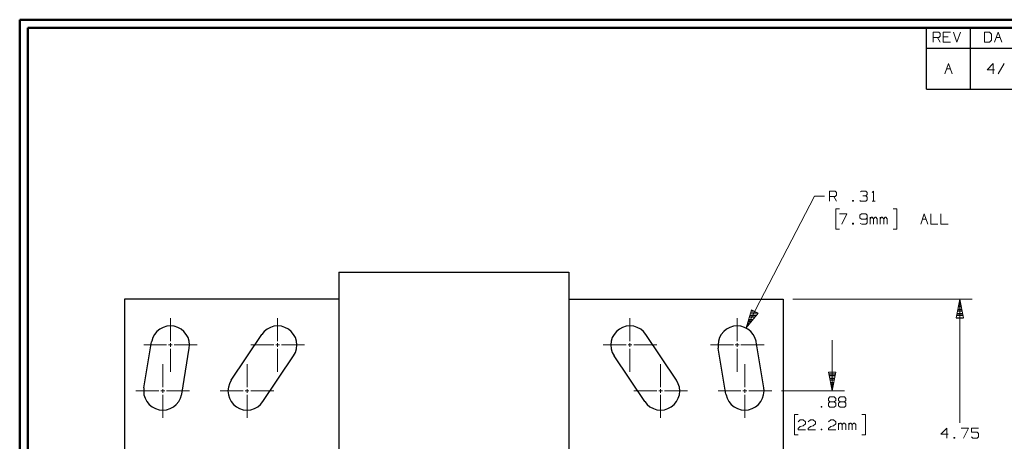
# Model space of a CAD drawing. Units: inches. Extents: x -3.57 to 3.55, y -2.65 to 2.89.
# Drawn here: x -3.57 to 1.02, y 0.79 to 2.76 of the extents above; entities that cross this region are included whole.
import ezdxf

# ---------------------------------------------------------------- set-up
doc = ezdxf.new("R2010")
doc.units = ezdxf.units.IN
doc.header["$MEASUREMENT"] = 0
doc.layers.add('Layer 1', color=7, linetype='Continuous')

msp = doc.modelspace()

# ---------------------------------------------------------------- linework, layer by layer
at = {"layer": 'Layer 1', "lineweight": 50}
for points in [[(-3.5667, 2.7597), (-3.5667, 2.7597), (-3.5667, -2.6458), (-3.5667, -2.6458)], [(3.5521, 2.7597), (3.5521, 2.7597), (-3.5667, 2.7597), (-3.5667, 2.7597)], [(-3.5285, 2.7215), (-3.5285, 2.7215), (-3.5285, -2.6076), (-3.5285, -2.6076)], [(3.5146, 2.7215), (3.5146, 2.7215), (-3.5285, 2.7215), (-3.5285, 2.7215)]]:
    msp.add_open_spline(points, degree=3, dxfattribs=at)
at = {"layer": 'Layer 1', "lineweight": 25}
for points in [[(0.659, 2.6264), (0.659, 2.6264), (0.659, 2.7215), (0.659, 2.7215)], [(0.8646, 2.6264), (0.8646, 2.6264), (0.8646, 2.7215), (0.8646, 2.7215)], [(0.659, 2.4361), (0.659, 2.4361), (0.659, 2.6264), (0.659, 2.6264)], [(0.659, 2.6264), (0.659, 2.6264), (3.5146, 2.6264), (3.5146, 2.6264)], [(0.8646, 2.4361), (0.8646, 2.4361), (0.8646, 2.6264), (0.8646, 2.6264)], [(0.659, 2.4361), (0.659, 2.4361), (3.5146, 2.4361), (3.5146, 2.4361)], [(-2.0792, 1.5819), (-2.0792, 1.5819), (-1.0083, 1.5819), (-1.0083, 1.5819)], [(-2.0792, 1.5819), (-2.0792, 1.5819), (-2.0792, -0.0243), (-2.0792, -0.0243)], [(-1.0083, 1.5819), (-1.0083, 1.5819), (-1.0083, -0.0243), (-1.0083, -0.0243)], [(-2.0792, 1.4569), (-2.0792, 1.4569), (-3.0785, 1.4569), (-3.0785, 1.4569)], [(-3.0785, 1.4569), (-3.0785, 1.4569), (-3.0785, 0.1007), (-3.0785, 0.1007)], [(-1.0083, 1.4569), (-1.0083, 1.4569), (-0.009, 1.4569), (-0.009, 1.4569)], [(-0.009, 1.4569), (-0.009, 1.4569), (-0.009, 0.1007), (-0.009, 0.1007)], [(0.809, 1.4299), (0.809, 1.4299), (0.8194, 1.4299), (0.8194, 1.4299)], [(0.8174, 1.4396), (0.8174, 1.4396), (0.8111, 1.4396), (0.8111, 1.4396)], [(0.8125, 1.45), (0.8125, 1.45), (0.816, 1.45), (0.816, 1.45)], [(-0.1632, 1.3819), (-0.1632, 1.3819), (-0.1319, 1.3819), (-0.1319, 1.3819)], [(-0.1271, 1.3917), (-0.1271, 1.3917), (-0.1597, 1.3917), (-0.1597, 1.3917)], [(-0.1569, 1.4021), (-0.1569, 1.4021), (-0.1451, 1.4021), (-0.1451, 1.4021)], [(0.8299, 1.3799), (0.8299, 1.3799), (0.7986, 1.3799), (0.7986, 1.3799)], [(0.8007, 1.3896), (0.8007, 1.3896), (0.8278, 1.3896), (0.8278, 1.3896)], [(0.8257, 1.4), (0.8257, 1.4), (0.8028, 1.4), (0.8028, 1.4)], [(0.8049, 1.4097), (0.8049, 1.4097), (0.8236, 1.4097), (0.8236, 1.4097)], [(0.8215, 1.4201), (0.8215, 1.4201), (0.8069, 1.4201), (0.8069, 1.4201)], [(-0.1736, 1.3319), (-0.1736, 1.3319), (-0.1785, 1.3319), (-0.1785, 1.3319)], [(-0.1757, 1.3417), (-0.1757, 1.3417), (-0.1653, 1.3417), (-0.1653, 1.3417)], [(-0.1569, 1.3521), (-0.1569, 1.3521), (-0.1722, 1.3521), (-0.1722, 1.3521)], [(-0.1694, 1.3618), (-0.1694, 1.3618), (-0.1486, 1.3618), (-0.1486, 1.3618)], [(-0.1403, 1.3722), (-0.1403, 1.3722), (-0.166, 1.3722), (-0.166, 1.3722)], [(0.7972, 1.3701), (0.7972, 1.3701), (0.8319, 1.3701), (0.8319, 1.3701)], [(-2.5812, 1.0785), (-2.5812, 1.0785), (-2.4389, 1.2924), (-2.4389, 1.2924)], [(-0.5056, 1.0785), (-0.5056, 1.0785), (-0.6486, 1.2924), (-0.6486, 1.2924)], [(-0.1819, 1.3222), (-0.1819, 1.3222), (-0.1819, 1.3222), (-0.1819, 1.3222)], [(-2.9875, 1.0431), (-2.9875, 1.0431), (-2.9521, 1.2576), (-2.9521, 1.2576)], [(-0.0993, 1.0431), (-0.0993, 1.0431), (-0.1354, 1.2576), (-0.1354, 1.2576)], [(-2.8118, 1.0139), (-2.8118, 1.0139), (-2.7764, 1.2285), (-2.7764, 1.2285)], [(-2.4333, 0.9792), (-2.4333, 0.9792), (-2.2903, 1.1931), (-2.2903, 1.1931)], [(-0.6542, 0.9792), (-0.6542, 0.9792), (-0.7972, 1.1931), (-0.7972, 1.1931)], [(-0.2757, 1.0139), (-0.2757, 1.0139), (-0.3111, 1.2285), (-0.3111, 1.2285)], [(0.2035, 1.109), (0.2035, 1.109), (0.2347, 1.109), (0.2347, 1.109)], [(0.2326, 1.0986), (0.2326, 1.0986), (0.2056, 1.0986), (0.2056, 1.0986)], [(0.2069, 1.0889), (0.2069, 1.0889), (0.2313, 1.0889), (0.2313, 1.0889)], [(0.2292, 1.0792), (0.2292, 1.0792), (0.209, 1.0792), (0.209, 1.0792)], [(0.2111, 1.0687), (0.2111, 1.0687), (0.2271, 1.0687), (0.2271, 1.0687)], [(0.225, 1.059), (0.225, 1.059), (0.2132, 1.059), (0.2132, 1.059)], [(0.2153, 1.0486), (0.2153, 1.0486), (0.2229, 1.0486), (0.2229, 1.0486)], [(0.2208, 1.0389), (0.2208, 1.0389), (0.2174, 1.0389), (0.2174, 1.0389)], [(0.2194, 1.0292), (0.2194, 1.0292), (0.2194, 1.0292), (0.2194, 1.0292)]]:
    msp.add_open_spline(points, degree=3, dxfattribs=at)
at = {"layer": 'Layer 1', "lineweight": 13}
for points in [[(0.6896, 2.6542), (0.6896, 2.6542), (0.6896, 2.7014), (0.6896, 2.7014)], [(0.6896, 2.7014), (0.6896, 2.7014), (0.7167, 2.7014), (0.7167, 2.7014)], [(0.7167, 2.6764), (0.7167, 2.6764), (0.6896, 2.6764), (0.6896, 2.6764)], [(0.7097, 2.6764), (0.7097, 2.6764), (0.7229, 2.6542), (0.7229, 2.6542)], [(0.7167, 2.7014), (0.7167, 2.7014), (0.7229, 2.6951), (0.7229, 2.6951)], [(0.7229, 2.6826), (0.7229, 2.6826), (0.7167, 2.6764), (0.7167, 2.6764)], [(0.7229, 2.6951), (0.7229, 2.6951), (0.7229, 2.6826), (0.7229, 2.6826)], [(0.7701, 2.7014), (0.7701, 2.7014), (0.7368, 2.7014), (0.7368, 2.7014)], [(0.7368, 2.7014), (0.7368, 2.7014), (0.7368, 2.6542), (0.7368, 2.6542)], [(0.7604, 2.6799), (0.7604, 2.6799), (0.7368, 2.6799), (0.7368, 2.6799)], [(0.784, 2.7014), (0.784, 2.7014), (0.8007, 2.6542), (0.8007, 2.6542)], [(0.8007, 2.6542), (0.8007, 2.6542), (0.8174, 2.7014), (0.8174, 2.7014)], [(0.9528, 2.7014), (0.9528, 2.7014), (0.9292, 2.7014), (0.9292, 2.7014)], [(0.9292, 2.7014), (0.9292, 2.7014), (0.9292, 2.6542), (0.9292, 2.6542)], [(0.9625, 2.6924), (0.9625, 2.6924), (0.9528, 2.7014), (0.9528, 2.7014)], [(0.9528, 2.6542), (0.9528, 2.6542), (0.9625, 2.6639), (0.9625, 2.6639)], [(0.9625, 2.6639), (0.9625, 2.6639), (0.9625, 2.6924), (0.9625, 2.6924)], [(0.9757, 2.6542), (0.9757, 2.6542), (0.9931, 2.7014), (0.9931, 2.7014)], [(0.984, 2.6764), (0.984, 2.6764), (1.0021, 2.6764), (1.0021, 2.6764)], [(0.9931, 2.7014), (0.9931, 2.7014), (1.0097, 2.6542), (1.0097, 2.6542)], [(0.7368, 2.6542), (0.7368, 2.6542), (0.7701, 2.6542), (0.7701, 2.6542)], [(0.9292, 2.6542), (0.9292, 2.6542), (0.9528, 2.6542), (0.9528, 2.6542)], [(0.7444, 2.5076), (0.7444, 2.5076), (0.7618, 2.5549), (0.7618, 2.5549)], [(0.7528, 2.5299), (0.7528, 2.5299), (0.7708, 2.5299), (0.7708, 2.5299)], [(0.7618, 2.5549), (0.7618, 2.5549), (0.7785, 2.5076), (0.7785, 2.5076)], [(0.9694, 2.5549), (0.9694, 2.5549), (0.9424, 2.5264), (0.9424, 2.5264)], [(0.9424, 2.5264), (0.9424, 2.5264), (0.9764, 2.5264), (0.9764, 2.5264)], [(0.9694, 2.5076), (0.9694, 2.5076), (0.9694, 2.5549), (0.9694, 2.5549)], [(1.0201, 2.5549), (1.0201, 2.5549), (0.9931, 2.5076), (0.9931, 2.5076)], [(-0.1819, 1.3222), (-0.1819, 1.3222), (0.1375, 1.9368), (0.1375, 1.9368)], [(0.1375, 1.9368), (0.1375, 1.9368), (0.1833, 1.9368), (0.1833, 1.9368)], [(0.2069, 1.9132), (0.2069, 1.9132), (0.2069, 1.9604), (0.2069, 1.9604)], [(0.2069, 1.9604), (0.2069, 1.9604), (0.234, 1.9604), (0.234, 1.9604)], [(0.234, 1.9354), (0.234, 1.9354), (0.2069, 1.9354), (0.2069, 1.9354)], [(0.2271, 1.9354), (0.2271, 1.9354), (0.2403, 1.9132), (0.2403, 1.9132)], [(0.234, 1.9604), (0.234, 1.9604), (0.2403, 1.9542), (0.2403, 1.9542)], [(0.2403, 1.9417), (0.2403, 1.9417), (0.234, 1.9354), (0.234, 1.9354)], [(0.2403, 1.9542), (0.2403, 1.9542), (0.2403, 1.9417), (0.2403, 1.9417)], [(0.3521, 1.9569), (0.3521, 1.9569), (0.3556, 1.9604), (0.3556, 1.9604)], [(0.3556, 1.9604), (0.3556, 1.9604), (0.3757, 1.9604), (0.3757, 1.9604)], [(0.3618, 1.9382), (0.3618, 1.9382), (0.3757, 1.9382), (0.3757, 1.9382)], [(0.3757, 1.9604), (0.3757, 1.9604), (0.3819, 1.9542), (0.3819, 1.9542)], [(0.3757, 1.9382), (0.3757, 1.9382), (0.3819, 1.9444), (0.3819, 1.9444)], [(0.3757, 1.9382), (0.3757, 1.9382), (0.3819, 1.9319), (0.3819, 1.9319)], [(0.3819, 1.9542), (0.3819, 1.9542), (0.3819, 1.9444), (0.3819, 1.9444)], [(0.3819, 1.9319), (0.3819, 1.9319), (0.3819, 1.9194), (0.3819, 1.9194)], [(0.4056, 1.9542), (0.4056, 1.9542), (0.4125, 1.9604), (0.4125, 1.9604)], [(0.4125, 1.9604), (0.4125, 1.9604), (0.4125, 1.9132), (0.4125, 1.9132)], [(0.3181, 1.9167), (0.3181, 1.9167), (0.3146, 1.9167), (0.3146, 1.9167)], [(0.3146, 1.9167), (0.3146, 1.9167), (0.3146, 1.9132), (0.3146, 1.9132)], [(0.3146, 1.9132), (0.3146, 1.9132), (0.3181, 1.9132), (0.3181, 1.9132)], [(0.3181, 1.9132), (0.3181, 1.9132), (0.3181, 1.9167), (0.3181, 1.9167)], [(0.3521, 1.9132), (0.3521, 1.9132), (0.3486, 1.9167), (0.3486, 1.9167)], [(0.3757, 1.9132), (0.3757, 1.9132), (0.3521, 1.9132), (0.3521, 1.9132)], [(0.3819, 1.9194), (0.3819, 1.9194), (0.3757, 1.9132), (0.3757, 1.9132)], [(0.4056, 1.9132), (0.4056, 1.9132), (0.4194, 1.9132), (0.4194, 1.9132)], [(0.2542, 1.8778), (0.2542, 1.8778), (0.2368, 1.8778), (0.2368, 1.8778)], [(0.2368, 1.8778), (0.2368, 1.8778), (0.2368, 1.7833), (0.2368, 1.7833)], [(0.2542, 1.8542), (0.2542, 1.8542), (0.2875, 1.8542), (0.2875, 1.8542)], [(0.2875, 1.8542), (0.2875, 1.8542), (0.2639, 1.8069), (0.2639, 1.8069)], [(0.3556, 1.8542), (0.3556, 1.8542), (0.3486, 1.8479), (0.3486, 1.8479)], [(0.3486, 1.8479), (0.3486, 1.8479), (0.3486, 1.8354), (0.3486, 1.8354)], [(0.3486, 1.8354), (0.3486, 1.8354), (0.3556, 1.8292), (0.3556, 1.8292)], [(0.3757, 1.8542), (0.3757, 1.8542), (0.3556, 1.8542), (0.3556, 1.8542)], [(0.3819, 1.8479), (0.3819, 1.8479), (0.3757, 1.8542), (0.3757, 1.8542)], [(0.3757, 1.8292), (0.3757, 1.8292), (0.3819, 1.8354), (0.3819, 1.8354)], [(0.3819, 1.8479), (0.3819, 1.8479), (0.3819, 1.8132), (0.3819, 1.8132)], [(0.3958, 1.8069), (0.3958, 1.8069), (0.3958, 1.8382), (0.3958, 1.8382)], [(0.4021, 1.8382), (0.4021, 1.8382), (0.3958, 1.8319), (0.3958, 1.8319)], [(0.4056, 1.8382), (0.4056, 1.8382), (0.4021, 1.8382), (0.4021, 1.8382)], [(0.4125, 1.8319), (0.4125, 1.8319), (0.4056, 1.8382), (0.4056, 1.8382)], [(0.4194, 1.8382), (0.4194, 1.8382), (0.4125, 1.8319), (0.4125, 1.8319)], [(0.4229, 1.8382), (0.4229, 1.8382), (0.4194, 1.8382), (0.4194, 1.8382)], [(0.4292, 1.8319), (0.4292, 1.8319), (0.4229, 1.8382), (0.4229, 1.8382)], [(0.4431, 1.8069), (0.4431, 1.8069), (0.4431, 1.8382), (0.4431, 1.8382)], [(0.4493, 1.8382), (0.4493, 1.8382), (0.4431, 1.8319), (0.4431, 1.8319)], [(0.4528, 1.8382), (0.4528, 1.8382), (0.4493, 1.8382), (0.4493, 1.8382)], [(0.4597, 1.8319), (0.4597, 1.8319), (0.4528, 1.8382), (0.4528, 1.8382)], [(0.4667, 1.8382), (0.4667, 1.8382), (0.4597, 1.8319), (0.4597, 1.8319)], [(0.4701, 1.8382), (0.4701, 1.8382), (0.4667, 1.8382), (0.4667, 1.8382)], [(0.4764, 1.8319), (0.4764, 1.8319), (0.4701, 1.8382), (0.4701, 1.8382)], [(0.5035, 1.8778), (0.5035, 1.8778), (0.5208, 1.8778), (0.5208, 1.8778)], [(0.5208, 1.8778), (0.5208, 1.8778), (0.5208, 1.7833), (0.5208, 1.7833)], [(0.6319, 1.8069), (0.6319, 1.8069), (0.6486, 1.8542), (0.6486, 1.8542)], [(0.6486, 1.8542), (0.6486, 1.8542), (0.6653, 1.8069), (0.6653, 1.8069)], [(0.6792, 1.8542), (0.6792, 1.8542), (0.6792, 1.8069), (0.6792, 1.8069)], [(0.7264, 1.8542), (0.7264, 1.8542), (0.7264, 1.8069), (0.7264, 1.8069)], [(0.3181, 1.8104), (0.3181, 1.8104), (0.3146, 1.8104), (0.3146, 1.8104)], [(0.3146, 1.8104), (0.3146, 1.8104), (0.3146, 1.8069), (0.3146, 1.8069)], [(0.3146, 1.8069), (0.3146, 1.8069), (0.3181, 1.8069), (0.3181, 1.8069)], [(0.3181, 1.8069), (0.3181, 1.8069), (0.3181, 1.8104), (0.3181, 1.8104)], [(0.3583, 1.8069), (0.3583, 1.8069), (0.35, 1.809), (0.35, 1.809)], [(0.3556, 1.8292), (0.3556, 1.8292), (0.3757, 1.8292), (0.3757, 1.8292)], [(0.3757, 1.8069), (0.3757, 1.8069), (0.3583, 1.8069), (0.3583, 1.8069)], [(0.3819, 1.8132), (0.3819, 1.8132), (0.3757, 1.8069), (0.3757, 1.8069)], [(0.4125, 1.8069), (0.4125, 1.8069), (0.4125, 1.8319), (0.4125, 1.8319)], [(0.4292, 1.8069), (0.4292, 1.8069), (0.4292, 1.8319), (0.4292, 1.8319)], [(0.4597, 1.8069), (0.4597, 1.8069), (0.4597, 1.8319), (0.4597, 1.8319)], [(0.4764, 1.8069), (0.4764, 1.8069), (0.4764, 1.8319), (0.4764, 1.8319)], [(0.6396, 1.8292), (0.6396, 1.8292), (0.6576, 1.8292), (0.6576, 1.8292)], [(0.6792, 1.8069), (0.6792, 1.8069), (0.7125, 1.8069), (0.7125, 1.8069)], [(0.7264, 1.8069), (0.7264, 1.8069), (0.7597, 1.8069), (0.7597, 1.8069)], [(0.2368, 1.7833), (0.2368, 1.7833), (0.2542, 1.7833), (0.2542, 1.7833)], [(0.5208, 1.7833), (0.5208, 1.7833), (0.5035, 1.7833), (0.5035, 1.7833)], [(0.0368, 1.4569), (0.0368, 1.4569), (0.8715, 1.4569), (0.8715, 1.4569)], [(0.8146, 1.4569), (0.8146, 1.4569), (0.8146, 0.8792), (0.8146, 0.8792)], [(-2.8639, 1.2604), (-2.8639, 1.2604), (-2.8639, 1.3681), (-2.8639, 1.3681)], [(-2.3646, 1.2604), (-2.3646, 1.2604), (-2.3646, 1.3681), (-2.3646, 1.3681)], [(-0.7229, 1.2604), (-0.7229, 1.2604), (-0.7229, 1.3681), (-0.7229, 1.3681)], [(-0.2229, 1.2604), (-0.2229, 1.2604), (-0.2229, 1.3681), (-0.2229, 1.3681)], [(-2.9889, 1.2431), (-2.9889, 1.2431), (-2.8819, 1.2431), (-2.8819, 1.2431)], [(-2.8729, 1.2431), (-2.8729, 1.2431), (-2.8556, 1.2431), (-2.8556, 1.2431)], [(-2.8639, 1.234), (-2.8639, 1.234), (-2.8639, 1.2514), (-2.8639, 1.2514)], [(-2.8465, 1.2431), (-2.8465, 1.2431), (-2.7389, 1.2431), (-2.7389, 1.2431)], [(-2.4896, 1.2431), (-2.4896, 1.2431), (-2.3826, 1.2431), (-2.3826, 1.2431)], [(-2.3736, 1.2431), (-2.3736, 1.2431), (-2.3556, 1.2431), (-2.3556, 1.2431)], [(-2.3646, 1.234), (-2.3646, 1.234), (-2.3646, 1.2514), (-2.3646, 1.2514)], [(-2.3465, 1.2431), (-2.3465, 1.2431), (-2.2396, 1.2431), (-2.2396, 1.2431)], [(-0.741, 1.2431), (-0.741, 1.2431), (-0.8479, 1.2431), (-0.8479, 1.2431)], [(-0.7139, 1.2431), (-0.7139, 1.2431), (-0.7319, 1.2431), (-0.7319, 1.2431)], [(-0.7229, 1.234), (-0.7229, 1.234), (-0.7229, 1.2514), (-0.7229, 1.2514)], [(-0.5979, 1.2431), (-0.5979, 1.2431), (-0.7049, 1.2431), (-0.7049, 1.2431)], [(-0.241, 1.2431), (-0.241, 1.2431), (-0.3479, 1.2431), (-0.3479, 1.2431)], [(-0.2146, 1.2431), (-0.2146, 1.2431), (-0.2319, 1.2431), (-0.2319, 1.2431)], [(-0.2229, 1.234), (-0.2229, 1.234), (-0.2229, 1.2514), (-0.2229, 1.2514)], [(-0.0979, 1.2431), (-0.0979, 1.2431), (-0.2056, 1.2431), (-0.2056, 1.2431)], [(0.2194, 1.266), (0.2194, 1.266), (0.2194, 1.0285), (0.2194, 1.0285)], [(-2.8639, 1.1181), (-2.8639, 1.1181), (-2.8639, 1.225), (-2.8639, 1.225)], [(-2.3646, 1.1181), (-2.3646, 1.1181), (-2.3646, 1.225), (-2.3646, 1.225)], [(-0.7229, 1.1181), (-0.7229, 1.1181), (-0.7229, 1.225), (-0.7229, 1.225)], [(-0.2229, 1.1181), (-0.2229, 1.1181), (-0.2229, 1.225), (-0.2229, 1.225)], [(-2.9, 1.0465), (-2.9, 1.0465), (-2.9, 1.1535), (-2.9, 1.1535)], [(-2.5069, 1.0465), (-2.5069, 1.0465), (-2.5069, 1.1535), (-2.5069, 1.1535)], [(-0.5799, 1.0465), (-0.5799, 1.0465), (-0.5799, 1.1535), (-0.5799, 1.1535)], [(-0.1875, 1.0465), (-0.1875, 1.0465), (-0.1875, 1.1535), (-0.1875, 1.1535)], [(-3.025, 1.0285), (-3.025, 1.0285), (-2.9181, 1.0285), (-2.9181, 1.0285)], [(-2.909, 1.0285), (-2.909, 1.0285), (-2.891, 1.0285), (-2.891, 1.0285)], [(-2.9, 1.0194), (-2.9, 1.0194), (-2.9, 1.0375), (-2.9, 1.0375)], [(-2.9, 0.9035), (-2.9, 0.9035), (-2.9, 1.0111), (-2.9, 1.0111)], [(-2.8819, 1.0285), (-2.8819, 1.0285), (-2.775, 1.0285), (-2.775, 1.0285)], [(-2.6319, 1.0285), (-2.6319, 1.0285), (-2.525, 1.0285), (-2.525, 1.0285)], [(-2.516, 1.0285), (-2.516, 1.0285), (-2.4986, 1.0285), (-2.4986, 1.0285)], [(-2.5069, 1.0194), (-2.5069, 1.0194), (-2.5069, 1.0375), (-2.5069, 1.0375)], [(-2.5069, 0.9035), (-2.5069, 0.9035), (-2.5069, 1.0111), (-2.5069, 1.0111)], [(-2.4896, 1.0285), (-2.4896, 1.0285), (-2.3826, 1.0285), (-2.3826, 1.0285)], [(-0.5979, 1.0285), (-0.5979, 1.0285), (-0.7049, 1.0285), (-0.7049, 1.0285)], [(-0.5708, 1.0285), (-0.5708, 1.0285), (-0.5889, 1.0285), (-0.5889, 1.0285)], [(-0.5799, 1.0194), (-0.5799, 1.0194), (-0.5799, 1.0375), (-0.5799, 1.0375)], [(-0.5799, 0.9035), (-0.5799, 0.9035), (-0.5799, 1.0111), (-0.5799, 1.0111)], [(-0.4549, 1.0285), (-0.4549, 1.0285), (-0.5625, 1.0285), (-0.5625, 1.0285)], [(-0.2056, 1.0285), (-0.2056, 1.0285), (-0.3125, 1.0285), (-0.3125, 1.0285)], [(-0.1785, 1.0285), (-0.1785, 1.0285), (-0.1965, 1.0285), (-0.1965, 1.0285)], [(-0.1875, 1.0194), (-0.1875, 1.0194), (-0.1875, 1.0375), (-0.1875, 1.0375)], [(-0.1875, 0.9035), (-0.1875, 0.9035), (-0.1875, 1.0111), (-0.1875, 1.0111)], [(-0.0625, 1.0285), (-0.0625, 1.0285), (-0.1694, 1.0285), (-0.1694, 1.0285)], [(-0.0167, 1.0285), (-0.0167, 1.0285), (0.2764, 1.0285), (0.2764, 1.0285)], [(0.2021, 0.9937), (0.2021, 0.9937), (0.209, 1.0007), (0.209, 1.0007)], [(0.2021, 0.9847), (0.2021, 0.9847), (0.2021, 0.9937), (0.2021, 0.9937)], [(0.209, 0.9785), (0.209, 0.9785), (0.2021, 0.9847), (0.2021, 0.9847)], [(0.209, 0.9785), (0.209, 0.9785), (0.2021, 0.9722), (0.2021, 0.9722)], [(0.2021, 0.9722), (0.2021, 0.9722), (0.2021, 0.9597), (0.2021, 0.9597)], [(0.209, 1.0007), (0.209, 1.0007), (0.2292, 1.0007), (0.2292, 1.0007)], [(0.2292, 0.9785), (0.2292, 0.9785), (0.209, 0.9785), (0.209, 0.9785)], [(0.2292, 1.0007), (0.2292, 1.0007), (0.2361, 0.9937), (0.2361, 0.9937)], [(0.2361, 0.9847), (0.2361, 0.9847), (0.2292, 0.9785), (0.2292, 0.9785)], [(0.2361, 0.9722), (0.2361, 0.9722), (0.2292, 0.9785), (0.2292, 0.9785)], [(0.2361, 0.9937), (0.2361, 0.9937), (0.2361, 0.9847), (0.2361, 0.9847)], [(0.2361, 0.9597), (0.2361, 0.9597), (0.2361, 0.9722), (0.2361, 0.9722)], [(0.2493, 0.9937), (0.2493, 0.9937), (0.2563, 1.0007), (0.2563, 1.0007)], [(0.2493, 0.9847), (0.2493, 0.9847), (0.2493, 0.9937), (0.2493, 0.9937)], [(0.2563, 0.9785), (0.2563, 0.9785), (0.2493, 0.9847), (0.2493, 0.9847)], [(0.2563, 0.9785), (0.2563, 0.9785), (0.2493, 0.9722), (0.2493, 0.9722)], [(0.2493, 0.9722), (0.2493, 0.9722), (0.2493, 0.9597), (0.2493, 0.9597)], [(0.2563, 1.0007), (0.2563, 1.0007), (0.2764, 1.0007), (0.2764, 1.0007)], [(0.2764, 0.9785), (0.2764, 0.9785), (0.2563, 0.9785), (0.2563, 0.9785)], [(0.2764, 1.0007), (0.2764, 1.0007), (0.2826, 0.9937), (0.2826, 0.9937)], [(0.2826, 0.9847), (0.2826, 0.9847), (0.2764, 0.9785), (0.2764, 0.9785)], [(0.2826, 0.9722), (0.2826, 0.9722), (0.2764, 0.9785), (0.2764, 0.9785)], [(0.2826, 0.9937), (0.2826, 0.9937), (0.2826, 0.9847), (0.2826, 0.9847)], [(0.2826, 0.9597), (0.2826, 0.9597), (0.2826, 0.9722), (0.2826, 0.9722)], [(0.0604, 0.9181), (0.0604, 0.9181), (0.0431, 0.9181), (0.0431, 0.9181)], [(0.0431, 0.9181), (0.0431, 0.9181), (0.0431, 0.8236), (0.0431, 0.8236)], [(0.1715, 0.9562), (0.1715, 0.9562), (0.1688, 0.9562), (0.1688, 0.9562)], [(0.1688, 0.9562), (0.1688, 0.9562), (0.1688, 0.9535), (0.1688, 0.9535)], [(0.1688, 0.9535), (0.1688, 0.9535), (0.1715, 0.9535), (0.1715, 0.9535)], [(0.1715, 0.9535), (0.1715, 0.9535), (0.1715, 0.9562), (0.1715, 0.9562)], [(0.2021, 0.9597), (0.2021, 0.9597), (0.209, 0.9535), (0.209, 0.9535)], [(0.209, 0.9535), (0.209, 0.9535), (0.2292, 0.9535), (0.2292, 0.9535)], [(0.2292, 0.9535), (0.2292, 0.9535), (0.2361, 0.9597), (0.2361, 0.9597)], [(0.2493, 0.9597), (0.2493, 0.9597), (0.2563, 0.9535), (0.2563, 0.9535)], [(0.2563, 0.9535), (0.2563, 0.9535), (0.2764, 0.9535), (0.2764, 0.9535)], [(0.2764, 0.9535), (0.2764, 0.9535), (0.2826, 0.9597), (0.2826, 0.9597)], [(0.3576, 0.9181), (0.3576, 0.9181), (0.375, 0.9181), (0.375, 0.9181)], [(0.375, 0.9181), (0.375, 0.9181), (0.375, 0.8236), (0.375, 0.8236)], [(0.0604, 0.8847), (0.0604, 0.8847), (0.0708, 0.8944), (0.0708, 0.8944)], [(0.0708, 0.8944), (0.0708, 0.8944), (0.084, 0.8944), (0.084, 0.8944)], [(0.084, 0.8944), (0.084, 0.8944), (0.0944, 0.8847), (0.0944, 0.8847)], [(0.0944, 0.875), (0.0944, 0.875), (0.084, 0.866), (0.084, 0.866)], [(0.0944, 0.8847), (0.0944, 0.8847), (0.0944, 0.875), (0.0944, 0.875)], [(0.1076, 0.8847), (0.1076, 0.8847), (0.1181, 0.8944), (0.1181, 0.8944)], [(0.1181, 0.8944), (0.1181, 0.8944), (0.1313, 0.8944), (0.1313, 0.8944)], [(0.1313, 0.8944), (0.1313, 0.8944), (0.1417, 0.8847), (0.1417, 0.8847)], [(0.1417, 0.875), (0.1417, 0.875), (0.1313, 0.866), (0.1313, 0.866)], [(0.1417, 0.8847), (0.1417, 0.8847), (0.1417, 0.875), (0.1417, 0.875)], [(0.2021, 0.8847), (0.2021, 0.8847), (0.2125, 0.8944), (0.2125, 0.8944)], [(0.2125, 0.8944), (0.2125, 0.8944), (0.2257, 0.8944), (0.2257, 0.8944)], [(0.2257, 0.8944), (0.2257, 0.8944), (0.2361, 0.8847), (0.2361, 0.8847)], [(0.2361, 0.875), (0.2361, 0.875), (0.2257, 0.866), (0.2257, 0.866)], [(0.2361, 0.8847), (0.2361, 0.8847), (0.2361, 0.875), (0.2361, 0.875)], [(0.2493, 0.8472), (0.2493, 0.8472), (0.2493, 0.8785), (0.2493, 0.8785)], [(0.2563, 0.8785), (0.2563, 0.8785), (0.2493, 0.8722), (0.2493, 0.8722)], [(0.2597, 0.8785), (0.2597, 0.8785), (0.2563, 0.8785), (0.2563, 0.8785)], [(0.266, 0.8722), (0.266, 0.8722), (0.2597, 0.8785), (0.2597, 0.8785)], [(0.2729, 0.8785), (0.2729, 0.8785), (0.266, 0.8722), (0.266, 0.8722)], [(0.266, 0.8472), (0.266, 0.8472), (0.266, 0.8722), (0.266, 0.8722)], [(0.2764, 0.8785), (0.2764, 0.8785), (0.2729, 0.8785), (0.2729, 0.8785)], [(0.2826, 0.8722), (0.2826, 0.8722), (0.2764, 0.8785), (0.2764, 0.8785)], [(0.2826, 0.8472), (0.2826, 0.8472), (0.2826, 0.8722), (0.2826, 0.8722)], [(0.2965, 0.8472), (0.2965, 0.8472), (0.2965, 0.8785), (0.2965, 0.8785)], [(0.3035, 0.8785), (0.3035, 0.8785), (0.2965, 0.8722), (0.2965, 0.8722)], [(0.3069, 0.8785), (0.3069, 0.8785), (0.3035, 0.8785), (0.3035, 0.8785)], [(0.3132, 0.8722), (0.3132, 0.8722), (0.3069, 0.8785), (0.3069, 0.8785)], [(0.3201, 0.8785), (0.3201, 0.8785), (0.3132, 0.8722), (0.3132, 0.8722)], [(0.3132, 0.8472), (0.3132, 0.8472), (0.3132, 0.8722), (0.3132, 0.8722)], [(0.3236, 0.8785), (0.3236, 0.8785), (0.3201, 0.8785), (0.3201, 0.8785)], [(0.3299, 0.8722), (0.3299, 0.8722), (0.3236, 0.8785), (0.3236, 0.8785)], [(0.3299, 0.8472), (0.3299, 0.8472), (0.3299, 0.8722), (0.3299, 0.8722)], [(0.0604, 0.8535), (0.0604, 0.8535), (0.0708, 0.8625), (0.0708, 0.8625)], [(0.0604, 0.8472), (0.0604, 0.8472), (0.0604, 0.8535), (0.0604, 0.8535)], [(0.0944, 0.8472), (0.0944, 0.8472), (0.0604, 0.8472), (0.0604, 0.8472)], [(0.0708, 0.8625), (0.0708, 0.8625), (0.084, 0.866), (0.084, 0.866)], [(0.1076, 0.8535), (0.1076, 0.8535), (0.1181, 0.8625), (0.1181, 0.8625)], [(0.1076, 0.8472), (0.1076, 0.8472), (0.1076, 0.8535), (0.1076, 0.8535)], [(0.1417, 0.8472), (0.1417, 0.8472), (0.1076, 0.8472), (0.1076, 0.8472)], [(0.1181, 0.8625), (0.1181, 0.8625), (0.1313, 0.866), (0.1313, 0.866)], [(0.1715, 0.85), (0.1715, 0.85), (0.1688, 0.85), (0.1688, 0.85)], [(0.1688, 0.85), (0.1688, 0.85), (0.1688, 0.8472), (0.1688, 0.8472)], [(0.1688, 0.8472), (0.1688, 0.8472), (0.1715, 0.8472), (0.1715, 0.8472)], [(0.1715, 0.8472), (0.1715, 0.8472), (0.1715, 0.85), (0.1715, 0.85)], [(0.2021, 0.8535), (0.2021, 0.8535), (0.2125, 0.8625), (0.2125, 0.8625)], [(0.2021, 0.8472), (0.2021, 0.8472), (0.2021, 0.8535), (0.2021, 0.8535)], [(0.2361, 0.8472), (0.2361, 0.8472), (0.2021, 0.8472), (0.2021, 0.8472)], [(0.2125, 0.8625), (0.2125, 0.8625), (0.2257, 0.866), (0.2257, 0.866)], [(0.7535, 0.8556), (0.7535, 0.8556), (0.7264, 0.8271), (0.7264, 0.8271)], [(0.7264, 0.8271), (0.7264, 0.8271), (0.7604, 0.8271), (0.7604, 0.8271)], [(0.7535, 0.8083), (0.7535, 0.8083), (0.7535, 0.8556), (0.7535, 0.8556)], [(0.8208, 0.8556), (0.8208, 0.8556), (0.8549, 0.8556), (0.8549, 0.8556)], [(0.8549, 0.8556), (0.8549, 0.8556), (0.8313, 0.8083), (0.8313, 0.8083)], [(0.9014, 0.8556), (0.9014, 0.8556), (0.8681, 0.8556), (0.8681, 0.8556)], [(0.8681, 0.8556), (0.8681, 0.8556), (0.8681, 0.8368), (0.8681, 0.8368)], [(0.8681, 0.8368), (0.8681, 0.8368), (0.8951, 0.8368), (0.8951, 0.8368)], [(0.8951, 0.8368), (0.8951, 0.8368), (0.9014, 0.8306), (0.9014, 0.8306)], [(0.9014, 0.8306), (0.9014, 0.8306), (0.9014, 0.8146), (0.9014, 0.8146)], [(0.0431, 0.8236), (0.0431, 0.8236), (0.0604, 0.8236), (0.0604, 0.8236)], [(0.375, 0.8236), (0.375, 0.8236), (0.3576, 0.8236), (0.3576, 0.8236)], [(0.7903, 0.8118), (0.7903, 0.8118), (0.7868, 0.8118), (0.7868, 0.8118)], [(0.7868, 0.8118), (0.7868, 0.8118), (0.7868, 0.8083), (0.7868, 0.8083)], [(0.7868, 0.8083), (0.7868, 0.8083), (0.7903, 0.8083), (0.7903, 0.8083)], [(0.7903, 0.8083), (0.7903, 0.8083), (0.7903, 0.8118), (0.7903, 0.8118)], [(0.875, 0.8083), (0.875, 0.8083), (0.8681, 0.8146), (0.8681, 0.8146)], [(0.8951, 0.8083), (0.8951, 0.8083), (0.875, 0.8083), (0.875, 0.8083)], [(0.9014, 0.8146), (0.9014, 0.8146), (0.8951, 0.8083), (0.8951, 0.8083)]]:
    msp.add_open_spline(points, degree=3, dxfattribs=at)
for points in [[(0.7972, 1.3694), (0.7972, 1.3694), (0.8146, 1.4569), (0.8146, 1.4569), (0.8146, 1.4569), (0.8146, 1.4569), (0.8319, 1.3694), (0.8319, 1.3694), (0.8319, 1.3694), (0.8319, 1.3694), (0.7972, 1.3694), (0.7972, 1.3694)], [(-0.1562, 1.4069), (-0.1562, 1.4069), (-0.1819, 1.3222), (-0.1819, 1.3222), (-0.1819, 1.3222), (-0.1819, 1.3222), (-0.1257, 1.391), (-0.1257, 1.391), (-0.1257, 1.391), (-0.1257, 1.391), (-0.1562, 1.4069), (-0.1562, 1.4069)], [(0.2368, 1.116), (0.2368, 1.116), (0.2194, 1.0285), (0.2194, 1.0285), (0.2194, 1.0285), (0.2194, 1.0285), (0.2021, 1.116), (0.2021, 1.116), (0.2021, 1.116), (0.2021, 1.116), (0.2368, 1.116), (0.2368, 1.116)]]:
    msp.add_open_spline(points, degree=3, knots=[0, 0, 0, 0, 0.25, 0.25, 0.25, 0.25, 0.5, 0.5, 0.5, 0.5, 1, 1, 1, 1], dxfattribs=at)
at = {"layer": 'Layer 1', "lineweight": 25}
for points in [[(-2.7764, 1.2285), (-2.7764, 1.2285), (-2.775, 1.2431), (-2.775, 1.2431), (-2.775, 1.2431), (-2.775, 1.2431), (-2.7764, 1.2604), (-2.7764, 1.2604), (-2.7764, 1.2604), (-2.7764, 1.2604), (-2.7819, 1.2771), (-2.7819, 1.2771), (-2.7819, 1.2771), (-2.7819, 1.2771), (-2.7903, 1.2924), (-2.7903, 1.2924), (-2.7903, 1.2924), (-2.7903, 1.2924), (-2.8014, 1.3062), (-2.8014, 1.3062), (-2.8014, 1.3062), (-2.8014, 1.3062), (-2.8146, 1.3167), (-2.8146, 1.3167), (-2.8146, 1.3167), (-2.8146, 1.3167), (-2.8299, 1.325), (-2.8299, 1.325), (-2.8299, 1.325), (-2.8299, 1.325), (-2.8465, 1.3306), (-2.8465, 1.3306), (-2.8465, 1.3306), (-2.8465, 1.3306), (-2.8639, 1.3319), (-2.8639, 1.3319), (-2.8639, 1.3319), (-2.8639, 1.3319), (-2.8812, 1.3306), (-2.8812, 1.3306), (-2.8812, 1.3306), (-2.8812, 1.3306), (-2.8986, 1.325), (-2.8986, 1.325), (-2.8986, 1.325), (-2.8986, 1.325), (-2.9139, 1.3167), (-2.9139, 1.3167), (-2.9139, 1.3167), (-2.9139, 1.3167), (-2.9271, 1.3062), (-2.9271, 1.3062), (-2.9271, 1.3062), (-2.9271, 1.3062), (-2.9382, 1.2924), (-2.9382, 1.2924), (-2.9382, 1.2924), (-2.9382, 1.2924), (-2.9465, 1.2771), (-2.9465, 1.2771), (-2.9465, 1.2771), (-2.9465, 1.2771), (-2.9514, 1.2604), (-2.9514, 1.2604), (-2.9514, 1.2604), (-2.9514, 1.2604), (-2.9521, 1.2576), (-2.9521, 1.2576)], [(-2.2903, 1.1931), (-2.2903, 1.1931), (-2.2819, 1.2083), (-2.2819, 1.2083), (-2.2819, 1.2083), (-2.2819, 1.2083), (-2.2771, 1.2257), (-2.2771, 1.2257), (-2.2771, 1.2257), (-2.2771, 1.2257), (-2.275, 1.2431), (-2.275, 1.2431), (-2.275, 1.2431), (-2.275, 1.2431), (-2.2771, 1.2604), (-2.2771, 1.2604), (-2.2771, 1.2604), (-2.2771, 1.2604), (-2.2819, 1.2771), (-2.2819, 1.2771), (-2.2819, 1.2771), (-2.2819, 1.2771), (-2.2903, 1.2924), (-2.2903, 1.2924), (-2.2903, 1.2924), (-2.2903, 1.2924), (-2.3014, 1.3062), (-2.3014, 1.3062), (-2.3014, 1.3062), (-2.3014, 1.3062), (-2.3146, 1.3167), (-2.3146, 1.3167), (-2.3146, 1.3167), (-2.3146, 1.3167), (-2.3306, 1.325), (-2.3306, 1.325), (-2.3306, 1.325), (-2.3306, 1.325), (-2.3472, 1.3306), (-2.3472, 1.3306), (-2.3472, 1.3306), (-2.3472, 1.3306), (-2.3646, 1.3319), (-2.3646, 1.3319), (-2.3646, 1.3319), (-2.3646, 1.3319), (-2.3819, 1.3306), (-2.3819, 1.3306), (-2.3819, 1.3306), (-2.3819, 1.3306), (-2.3986, 1.325), (-2.3986, 1.325), (-2.3986, 1.325), (-2.3986, 1.325), (-2.4139, 1.3167), (-2.4139, 1.3167), (-2.4139, 1.3167), (-2.4139, 1.3167), (-2.4278, 1.3062), (-2.4278, 1.3062), (-2.4278, 1.3062), (-2.4278, 1.3062), (-2.4389, 1.2924), (-2.4389, 1.2924), (-2.4389, 1.2924), (-2.4389, 1.2924), (-2.4389, 1.2924), (-2.4389, 1.2924)], [(-0.6486, 1.2924), (-0.6486, 1.2924), (-0.6486, 1.2924), (-0.6486, 1.2924), (-0.6486, 1.2924), (-0.6486, 1.2924), (-0.6597, 1.3062), (-0.6597, 1.3062), (-0.6597, 1.3062), (-0.6597, 1.3062), (-0.6729, 1.3167), (-0.6729, 1.3167), (-0.6729, 1.3167), (-0.6729, 1.3167), (-0.6889, 1.325), (-0.6889, 1.325), (-0.6889, 1.325), (-0.6889, 1.325), (-0.7056, 1.3306), (-0.7056, 1.3306), (-0.7056, 1.3306), (-0.7056, 1.3306), (-0.7229, 1.3319), (-0.7229, 1.3319), (-0.7229, 1.3319), (-0.7229, 1.3319), (-0.7403, 1.3306), (-0.7403, 1.3306), (-0.7403, 1.3306), (-0.7403, 1.3306), (-0.7569, 1.325), (-0.7569, 1.325), (-0.7569, 1.325), (-0.7569, 1.325), (-0.7722, 1.3167), (-0.7722, 1.3167), (-0.7722, 1.3167), (-0.7722, 1.3167), (-0.7861, 1.3062), (-0.7861, 1.3062), (-0.7861, 1.3062), (-0.7861, 1.3062), (-0.7972, 1.2924), (-0.7972, 1.2924), (-0.7972, 1.2924), (-0.7972, 1.2924), (-0.8056, 1.2771), (-0.8056, 1.2771), (-0.8056, 1.2771), (-0.8056, 1.2771), (-0.8104, 1.2604), (-0.8104, 1.2604), (-0.8104, 1.2604), (-0.8104, 1.2604), (-0.8118, 1.2431), (-0.8118, 1.2431), (-0.8118, 1.2431), (-0.8118, 1.2431), (-0.8104, 1.2257), (-0.8104, 1.2257), (-0.8104, 1.2257), (-0.8104, 1.2257), (-0.8056, 1.2083), (-0.8056, 1.2083), (-0.8056, 1.2083), (-0.8056, 1.2083), (-0.7972, 1.1931), (-0.7972, 1.1931)], [(-0.1354, 1.2576), (-0.1354, 1.2576), (-0.1354, 1.2604), (-0.1354, 1.2604), (-0.1354, 1.2604), (-0.1354, 1.2604), (-0.141, 1.2771), (-0.141, 1.2771), (-0.141, 1.2771), (-0.141, 1.2771), (-0.1493, 1.2924), (-0.1493, 1.2924), (-0.1493, 1.2924), (-0.1493, 1.2924), (-0.1604, 1.3062), (-0.1604, 1.3062), (-0.1604, 1.3062), (-0.1604, 1.3062), (-0.1736, 1.3167), (-0.1736, 1.3167), (-0.1736, 1.3167), (-0.1736, 1.3167), (-0.1889, 1.325), (-0.1889, 1.325), (-0.1889, 1.325), (-0.1889, 1.325), (-0.2056, 1.3306), (-0.2056, 1.3306), (-0.2056, 1.3306), (-0.2056, 1.3306), (-0.2229, 1.3319), (-0.2229, 1.3319), (-0.2229, 1.3319), (-0.2229, 1.3319), (-0.2403, 1.3306), (-0.2403, 1.3306), (-0.2403, 1.3306), (-0.2403, 1.3306), (-0.2576, 1.325), (-0.2576, 1.325), (-0.2576, 1.325), (-0.2576, 1.325), (-0.2729, 1.3167), (-0.2729, 1.3167), (-0.2729, 1.3167), (-0.2729, 1.3167), (-0.2861, 1.3062), (-0.2861, 1.3062), (-0.2861, 1.3062), (-0.2861, 1.3062), (-0.2972, 1.2924), (-0.2972, 1.2924), (-0.2972, 1.2924), (-0.2972, 1.2924), (-0.3056, 1.2771), (-0.3056, 1.2771), (-0.3056, 1.2771), (-0.3056, 1.2771), (-0.3104, 1.2604), (-0.3104, 1.2604), (-0.3104, 1.2604), (-0.3104, 1.2604), (-0.3125, 1.2431), (-0.3125, 1.2431), (-0.3125, 1.2431), (-0.3125, 1.2431), (-0.3111, 1.2285), (-0.3111, 1.2285)], [(-2.5812, 1.0785), (-2.5812, 1.0785), (-2.5896, 1.0625), (-2.5896, 1.0625), (-2.5896, 1.0625), (-2.5896, 1.0625), (-2.5944, 1.0458), (-2.5944, 1.0458), (-2.5944, 1.0458), (-2.5944, 1.0458), (-2.5965, 1.0285), (-2.5965, 1.0285), (-2.5965, 1.0285), (-2.5965, 1.0285), (-2.5944, 1.0111), (-2.5944, 1.0111), (-2.5944, 1.0111), (-2.5944, 1.0111), (-2.5896, 0.9944), (-2.5896, 0.9944), (-2.5896, 0.9944), (-2.5896, 0.9944), (-2.5812, 0.9792), (-2.5812, 0.9792), (-2.5812, 0.9792), (-2.5812, 0.9792), (-2.5701, 0.9653), (-2.5701, 0.9653), (-2.5701, 0.9653), (-2.5701, 0.9653), (-2.5569, 0.9542), (-2.5569, 0.9542), (-2.5569, 0.9542), (-2.5569, 0.9542), (-2.5417, 0.9465), (-2.5417, 0.9465), (-2.5417, 0.9465), (-2.5417, 0.9465), (-2.525, 0.941), (-2.525, 0.941), (-2.525, 0.941), (-2.525, 0.941), (-2.5069, 0.9396), (-2.5069, 0.9396), (-2.5069, 0.9396), (-2.5069, 0.9396), (-2.4896, 0.941), (-2.4896, 0.941), (-2.4896, 0.941), (-2.4896, 0.941), (-2.4729, 0.9465), (-2.4729, 0.9465), (-2.4729, 0.9465), (-2.4729, 0.9465), (-2.4576, 0.9542), (-2.4576, 0.9542), (-2.4576, 0.9542), (-2.4576, 0.9542), (-2.4444, 0.9653), (-2.4444, 0.9653), (-2.4444, 0.9653), (-2.4444, 0.9653), (-2.4333, 0.9792), (-2.4333, 0.9792), (-2.4333, 0.9792), (-2.4333, 0.9792), (-2.4333, 0.9792), (-2.4333, 0.9792)], [(-0.6542, 0.9792), (-0.6542, 0.9792), (-0.6542, 0.9792), (-0.6542, 0.9792), (-0.6542, 0.9792), (-0.6542, 0.9792), (-0.6431, 0.9653), (-0.6431, 0.9653), (-0.6431, 0.9653), (-0.6431, 0.9653), (-0.6299, 0.9542), (-0.6299, 0.9542), (-0.6299, 0.9542), (-0.6299, 0.9542), (-0.6139, 0.9465), (-0.6139, 0.9465), (-0.6139, 0.9465), (-0.6139, 0.9465), (-0.5972, 0.941), (-0.5972, 0.941), (-0.5972, 0.941), (-0.5972, 0.941), (-0.5799, 0.9396), (-0.5799, 0.9396), (-0.5799, 0.9396), (-0.5799, 0.9396), (-0.5625, 0.941), (-0.5625, 0.941), (-0.5625, 0.941), (-0.5625, 0.941), (-0.5458, 0.9465), (-0.5458, 0.9465), (-0.5458, 0.9465), (-0.5458, 0.9465), (-0.5306, 0.9542), (-0.5306, 0.9542), (-0.5306, 0.9542), (-0.5306, 0.9542), (-0.5167, 0.9653), (-0.5167, 0.9653), (-0.5167, 0.9653), (-0.5167, 0.9653), (-0.5056, 0.9792), (-0.5056, 0.9792), (-0.5056, 0.9792), (-0.5056, 0.9792), (-0.4979, 0.9944), (-0.4979, 0.9944), (-0.4979, 0.9944), (-0.4979, 0.9944), (-0.4924, 1.0111), (-0.4924, 1.0111), (-0.4924, 1.0111), (-0.4924, 1.0111), (-0.491, 1.0285), (-0.491, 1.0285), (-0.491, 1.0285), (-0.491, 1.0285), (-0.4924, 1.0458), (-0.4924, 1.0458), (-0.4924, 1.0458), (-0.4924, 1.0458), (-0.4979, 1.0625), (-0.4979, 1.0625), (-0.4979, 1.0625), (-0.4979, 1.0625), (-0.5056, 1.0785), (-0.5056, 1.0785)], [(-2.9875, 1.0431), (-2.9875, 1.0431), (-2.9889, 1.0285), (-2.9889, 1.0285), (-2.9889, 1.0285), (-2.9889, 1.0285), (-2.9875, 1.0111), (-2.9875, 1.0111), (-2.9875, 1.0111), (-2.9875, 1.0111), (-2.9819, 0.9944), (-2.9819, 0.9944), (-2.9819, 0.9944), (-2.9819, 0.9944), (-2.9743, 0.9792), (-2.9743, 0.9792), (-2.9743, 0.9792), (-2.9743, 0.9792), (-2.9632, 0.9653), (-2.9632, 0.9653), (-2.9632, 0.9653), (-2.9632, 0.9653), (-2.9493, 0.9542), (-2.9493, 0.9542), (-2.9493, 0.9542), (-2.9493, 0.9542), (-2.934, 0.9465), (-2.934, 0.9465), (-2.934, 0.9465), (-2.934, 0.9465), (-2.9174, 0.941), (-2.9174, 0.941), (-2.9174, 0.941), (-2.9174, 0.941), (-2.9, 0.9396), (-2.9, 0.9396), (-2.9, 0.9396), (-2.9, 0.9396), (-2.8826, 0.941), (-2.8826, 0.941), (-2.8826, 0.941), (-2.8826, 0.941), (-2.866, 0.9465), (-2.866, 0.9465), (-2.866, 0.9465), (-2.866, 0.9465), (-2.85, 0.9542), (-2.85, 0.9542), (-2.85, 0.9542), (-2.85, 0.9542), (-2.8368, 0.9653), (-2.8368, 0.9653), (-2.8368, 0.9653), (-2.8368, 0.9653), (-2.8257, 0.9792), (-2.8257, 0.9792), (-2.8257, 0.9792), (-2.8257, 0.9792), (-2.8174, 0.9944), (-2.8174, 0.9944), (-2.8174, 0.9944), (-2.8174, 0.9944), (-2.8125, 1.0111), (-2.8125, 1.0111), (-2.8125, 1.0111), (-2.8125, 1.0111), (-2.8118, 1.0139), (-2.8118, 1.0139)], [(-0.2757, 1.0139), (-0.2757, 1.0139), (-0.275, 1.0111), (-0.275, 1.0111), (-0.275, 1.0111), (-0.275, 1.0111), (-0.2701, 0.9944), (-0.2701, 0.9944), (-0.2701, 0.9944), (-0.2701, 0.9944), (-0.2618, 0.9792), (-0.2618, 0.9792), (-0.2618, 0.9792), (-0.2618, 0.9792), (-0.2507, 0.9653), (-0.2507, 0.9653), (-0.2507, 0.9653), (-0.2507, 0.9653), (-0.2368, 0.9542), (-0.2368, 0.9542), (-0.2368, 0.9542), (-0.2368, 0.9542), (-0.2215, 0.9465), (-0.2215, 0.9465), (-0.2215, 0.9465), (-0.2215, 0.9465), (-0.2049, 0.941), (-0.2049, 0.941), (-0.2049, 0.941), (-0.2049, 0.941), (-0.1875, 0.9396), (-0.1875, 0.9396), (-0.1875, 0.9396), (-0.1875, 0.9396), (-0.1701, 0.941), (-0.1701, 0.941), (-0.1701, 0.941), (-0.1701, 0.941), (-0.1535, 0.9465), (-0.1535, 0.9465), (-0.1535, 0.9465), (-0.1535, 0.9465), (-0.1382, 0.9542), (-0.1382, 0.9542), (-0.1382, 0.9542), (-0.1382, 0.9542), (-0.1243, 0.9653), (-0.1243, 0.9653), (-0.1243, 0.9653), (-0.1243, 0.9653), (-0.1132, 0.9792), (-0.1132, 0.9792), (-0.1132, 0.9792), (-0.1132, 0.9792), (-0.1049, 0.9944), (-0.1049, 0.9944), (-0.1049, 0.9944), (-0.1049, 0.9944), (-0.1, 1.0111), (-0.1, 1.0111), (-0.1, 1.0111), (-0.1, 1.0111), (-0.0979, 1.0285), (-0.0979, 1.0285), (-0.0979, 1.0285), (-0.0979, 1.0285), (-0.0993, 1.0431), (-0.0993, 1.0431)]]:
    msp.add_open_spline(points, degree=3, knots=[0, 0, 0, 0, 0.055556, 0.055556, 0.055556, 0.055556, 0.111111, 0.111111, 0.111111, 0.111111, 0.166667, 0.166667, 0.166667, 0.166667, 0.222222, 0.222222, 0.222222, 0.222222, 0.277778, 0.277778, 0.277778, 0.277778, 0.333333, 0.333333, 0.333333, 0.333333, 0.388889, 0.388889, 0.388889, 0.388889, 0.444444, 0.444444, 0.444444, 0.444444, 0.5, 0.5, 0.5, 0.5, 0.555556, 0.555556, 0.555556, 0.555556, 0.611111, 0.611111, 0.611111, 0.611111, 0.666667, 0.666667, 0.666667, 0.666667, 0.722222, 0.722222, 0.722222, 0.722222, 0.777778, 0.777778, 0.777778, 0.777778, 0.833333, 0.833333, 0.833333, 0.833333, 0.888889, 0.888889, 0.888889, 0.888889, 1, 1, 1, 1], dxfattribs=at)

doc.saveas('drawing.dxf')
